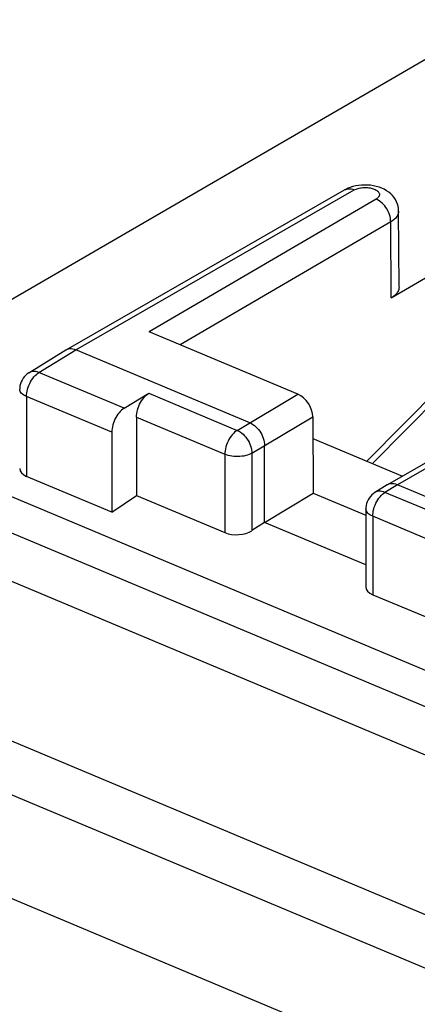
# Model space of a CAD drawing. Units: millimetres. Extents: x -24 to 29.6, y -27.6 to 31.3.
# Drawn here: x -14.1 to -9, y 18.4 to 31.2 of the extents above; entities that cross this region are included whole.
import ezdxf

# ---------------------------------------------------------------- set-up
doc = ezdxf.new("R2010")
doc.units = ezdxf.units.MM
doc.header["$LTSCALE"] = 19.36
doc.layers.get('0').update_dxf_attribs({"linetype": 'CONTINUOUS'})
for name, color, linetype in [('ASSI', 7, 'CONTINUOUS'), ('DRAFT', 7, 'CONTINUOUS'), ('RACCORDO', 7, 'CONTINUOUS')]:
    doc.layers.add(name, color=color, linetype=linetype)

msp = doc.modelspace()

# ---------------------------------------------------------------- linework, layer by layer
at = {"color": 7, "linetype": 'CONTINUOUS'}
for p, q in [((13.325, 12.963), (-18.389, 26.268)), ((-12.935, 24.8), (-12.614, 25.015))]:
    msp.add_line(p, q, dxfattribs=at)
at = {"layer": 'ASSI', "color": 7, "linetype": 'CONTINUOUS'}
for p, q in [((-7.972, 31.192), (-15.101, 27.055)), ((-9.624, 25.461), (-7.674, 27.435)), ((-10.324, 25.755), (-9.16, 25.267))]:
    msp.add_line(p, q, dxfattribs=at)
at = {"layer": 'ASSI', "color": 253, "linetype": 'CONTINUOUS'}
msp.add_line((-9.552, 25.431), (-7.56, 27.447), dxfattribs=at)
at = {"layer": 'DRAFT', "color": 7, "linetype": 'CONTINUOUS'}
for p, q in [((-10.952, 24.666), (-10.32, 25.045)), ((-10.32, 25.045), (-9.637, 24.759)), ((-9.637, 24.115), (-10.952, 24.666))]:
    msp.add_line(p, q, dxfattribs=at)
at = {"layer": 'RACCORDO', "color": 7, "linetype": 'CONTINUOUS'}
for p, q in [((-13.529, 26.907), (-9.913, 28.982)), ((-9.206, 27.719), (-9.212, 28.706)), ((-9.309, 27.581), (-7.945, 28.38)), ((-9.624, 25.461), (-7.674, 27.435)), ((-10.519, 26.331), (-12.451, 27.141)), ((-14.012, 26.608), (-13.532, 26.905)), ((-13.532, 26.905), (-13.529, 26.907)), ((-11.143, 25.959), (-13.403, 26.907)), ((-4.63, 20.967), (-17.67, 26.438)), ((-12.776, 26.147), (-12.455, 26.343)), ((-12.614, 26.031), (-12.614, 25.015)), ((-10.326, 26.035), (-10.32, 25.045)), ((-12.935, 25.836), (-12.935, 24.8)), ((-10.952, 24.666), (-10.952, 25.662)), ((-8.717, 25.521), (-9.356, 25.154)), ((-12.935, 24.8), (-14.041, 25.264)), ((13.432, 12.291), (-17.21, 25.147)), ((-9.359, 25.152), (-9.519, 25.053)), ((-9.356, 25.154), (-9.359, 25.152)), ((-6.968, 24.208), (-9.228, 25.156)), ((11.064, 11.21), (-21.913, 25.046)), ((-12.614, 25.015), (-11.466, 24.533)), ((-9.637, 24.841), (-9.637, 23.828)), ((-10.952, 24.666), (-11.116, 24.559)), ((-9.548, 23.728), (-8.722, 23.382))]:
    msp.add_line(p, q, dxfattribs=at)
at = {"layer": 'RACCORDO', "color": 253, "linetype": 'CONTINUOUS'}
for p, q in [((-13.403, 26.907), (-9.787, 28.982)), ((-9.913, 28.982), (-9.901, 28.988)), ((-9.504, 28.863), (-12.451, 27.141)), ((-9.314, 28.567), (-12.046, 26.971)), ((-9.309, 27.581), (-9.314, 28.567)), ((-9.552, 25.431), (-7.56, 27.447)), ((-13.882, 26.611), (-13.403, 26.907)), ((-12.776, 26.147), (-13.882, 26.611)), ((-12.455, 26.343), (-11.307, 25.861)), ((-11.307, 25.861), (-10.519, 26.331)), ((-14.041, 26.3), (-14.041, 25.264)), ((-12.935, 25.836), (-14.041, 26.3)), ((-12.614, 26.031), (-11.466, 25.55)), ((-11.116, 25.565), (-10.326, 26.035)), ((-11.116, 25.565), (-11.116, 24.559)), ((-11.466, 25.55), (-11.466, 24.533)), ((-8.591, 25.522), (-9.228, 25.156)), ((-9.228, 25.156), (-9.389, 25.056)), ((-8.241, 24.575), (-9.389, 25.056)), ((-9.548, 24.745), (-9.548, 23.728)), ((-8.603, 24.348), (-9.548, 24.745)), ((-22.531, 24.612), (10.406, 10.793)), ((-23.124, 23.513), (9.795, 9.702))]:
    msp.add_line(p, q, dxfattribs=at)
at = {"layer": 'RACCORDO', "color": 7, "linetype": 'CONTINUOUS'}
for points in [[(-9.694, 29.045), (-9.732, 29.041), (-9.769, 29.035), (-9.805, 29.026), (-9.839, 29.015), (-9.871, 29.003)], [(-9.212, 28.706), (-9.212, 28.71), (-9.214, 28.74), (-9.219, 28.77), (-9.228, 28.799), (-9.239, 28.828), (-9.253, 28.856), (-9.271, 28.883), (-9.291, 28.908), (-9.314, 28.931), (-9.34, 28.953), (-9.368, 28.972), (-9.399, 28.99), (-9.431, 29.005), (-9.466, 29.018), (-9.501, 29.028), (-9.538, 29.037), (-9.577, 29.042), (-9.616, 29.046), (-9.654, 29.046), (-9.694, 29.045)], [(-9.871, 29.003), (-9.901, 28.988), (-9.913, 28.982)], [(-9.206, 27.719), (-9.207, 27.704), (-9.21, 27.691), (-9.214, 27.677), (-9.22, 27.663), (-9.228, 27.65), (-9.238, 27.637), (-9.249, 27.624), (-9.262, 27.612), (-9.276, 27.6), (-9.292, 27.589), (-9.309, 27.578)], [(-13.529, 26.907), (-13.515, 26.914), (-13.498, 26.919), (-13.48, 26.922), (-13.462, 26.922), (-13.442, 26.92), (-13.423, 26.915), (-13.403, 26.908)], [(-14.012, 26.608), (-14.033, 26.594), (-14.052, 26.577), (-14.07, 26.558), (-14.087, 26.537), (-14.1, 26.514), (-14.112, 26.49), (-14.121, 26.465), (-14.127, 26.439), (-14.13, 26.412), (-14.13, 26.396)], [(-12.614, 26.031), (-12.613, 26.055), (-12.61, 26.079), (-12.606, 26.103), (-12.6, 26.127), (-12.592, 26.152), (-12.583, 26.176), (-12.573, 26.2), (-12.561, 26.223), (-12.548, 26.245), (-12.534, 26.266), (-12.519, 26.285), (-12.504, 26.302), (-12.488, 26.318), (-12.472, 26.331), (-12.455, 26.343)], [(-12.776, 26.147), (-12.793, 26.136), (-12.809, 26.122), (-12.825, 26.107), (-12.841, 26.09), (-12.856, 26.07), (-12.87, 26.05), (-12.883, 26.028), (-12.894, 26.005), (-12.905, 25.981), (-12.914, 25.957), (-12.922, 25.932), (-12.927, 25.907), (-12.932, 25.883), (-12.934, 25.86), (-12.935, 25.836)], [(-11.143, 25.959), (-11.123, 25.95), (-11.103, 25.938), (-11.083, 25.924), (-11.065, 25.908), (-11.047, 25.891), (-11.03, 25.871), (-11.014, 25.85), (-11, 25.828), (-10.987, 25.806), (-10.977, 25.782), (-10.968, 25.758), (-10.96, 25.734), (-10.955, 25.71), (-10.952, 25.686), (-10.951, 25.663)], [(-9.519, 25.053), (-9.54, 25.039), (-9.559, 25.022), (-9.577, 25.003), (-9.594, 24.982), (-9.607, 24.959), (-9.619, 24.935), (-9.628, 24.91), (-9.634, 24.884), (-9.637, 24.857), (-9.637, 24.841)], [(-9.229, 25.155), (-9.249, 25.163), (-9.269, 25.167), (-9.288, 25.169), (-9.307, 25.169), (-9.325, 25.166), (-9.342, 25.161), (-9.356, 25.154)]]:
    msp.add_lwpolyline(points, dxfattribs=at)
at = {"layer": 'RACCORDO', "color": 253, "linetype": 'CONTINUOUS'}
for points in [[(-9.787, 28.982), (-9.775, 28.988), (-9.764, 28.994), (-9.751, 28.998), (-9.737, 29.002), (-9.723, 29.006), (-9.708, 29.009), (-9.693, 29.011), (-9.677, 29.013), (-9.662, 29.014), (-9.646, 29.014), (-9.63, 29.013), (-9.614, 29.012), (-9.598, 29.011), (-9.583, 29.008), (-9.568, 29.005), (-9.554, 29.001), (-9.54, 28.997), (-9.528, 28.992), (-9.516, 28.987), (-9.505, 28.981), (-9.495, 28.975), (-9.486, 28.968), (-9.479, 28.961), (-9.472, 28.954), (-9.467, 28.946), (-9.464, 28.939), (-9.461, 28.931), (-9.46, 28.923), (-9.461, 28.915), (-9.463, 28.907), (-9.466, 28.899), (-9.471, 28.891), (-9.477, 28.884), (-9.484, 28.876), (-9.493, 28.869), (-9.504, 28.863)], [(-9.899, 28.989), (-9.882, 28.994), (-9.864, 28.997), (-9.846, 28.997), (-9.826, 28.995), (-9.807, 28.99), (-9.787, 28.982)], [(-9.314, 28.567), (-9.315, 28.59), (-9.318, 28.614), (-9.323, 28.638), (-9.33, 28.662), (-9.339, 28.686), (-9.35, 28.709), (-9.362, 28.732), (-9.376, 28.754), (-9.392, 28.775), (-9.409, 28.794), (-9.426, 28.812), (-9.445, 28.827), (-9.464, 28.841), (-9.484, 28.853), (-9.504, 28.863)], [(-9.212, 28.706), (-9.213, 28.69), (-9.217, 28.672), (-9.225, 28.653), (-9.236, 28.635), (-9.25, 28.617), (-9.268, 28.599), (-9.289, 28.583), (-9.314, 28.567)], [(-14.041, 26.3), (-14.04, 26.323), (-14.037, 26.347), (-14.033, 26.371), (-14.027, 26.396), (-14.02, 26.421), (-14.01, 26.445), (-14, 26.469), (-13.988, 26.492), (-13.975, 26.514), (-13.961, 26.535), (-13.946, 26.554), (-13.931, 26.571), (-13.914, 26.587), (-13.898, 26.6), (-13.882, 26.611)], [(-13.882, 26.611), (-13.902, 26.619), (-13.922, 26.623), (-13.941, 26.625), (-13.96, 26.625), (-13.978, 26.622), (-13.995, 26.617), (-14.012, 26.608)], [(-14.041, 26.3), (-14.06, 26.309), (-14.077, 26.319), (-14.092, 26.329), (-14.105, 26.341), (-14.115, 26.353), (-14.123, 26.365), (-14.128, 26.378), (-14.13, 26.391), (-14.13, 26.396)], [(-11.307, 25.861), (-11.324, 25.85), (-11.34, 25.837), (-11.356, 25.821), (-11.372, 25.804), (-11.386, 25.785), (-11.401, 25.764), (-11.414, 25.742), (-11.425, 25.719), (-11.436, 25.695), (-11.445, 25.671), (-11.453, 25.646), (-11.459, 25.621), (-11.463, 25.597), (-11.466, 25.573), (-11.466, 25.55)], [(-11.307, 25.861), (-11.287, 25.852), (-11.268, 25.84), (-11.248, 25.826), (-11.23, 25.81), (-11.212, 25.792), (-11.195, 25.772), (-11.18, 25.752), (-11.165, 25.73), (-11.153, 25.707), (-11.142, 25.683), (-11.133, 25.659), (-11.125, 25.635), (-11.12, 25.611), (-11.117, 25.588), (-11.116, 25.565)], [(-11.116, 25.565), (-11.133, 25.555), (-11.153, 25.547), (-11.174, 25.539), (-11.197, 25.533), (-11.221, 25.528), (-11.246, 25.524), (-11.272, 25.522), (-11.298, 25.521), (-11.324, 25.521), (-11.349, 25.523), (-11.375, 25.526), (-11.4, 25.53), (-11.423, 25.535), (-11.446, 25.542), (-11.466, 25.55)], [(-9.548, 24.745), (-9.547, 24.768), (-9.544, 24.792), (-9.54, 24.816), (-9.534, 24.841), (-9.527, 24.866), (-9.517, 24.89), (-9.507, 24.914), (-9.495, 24.937), (-9.482, 24.959), (-9.468, 24.98), (-9.453, 24.999), (-9.438, 25.017), (-9.421, 25.032), (-9.405, 25.045), (-9.389, 25.056)], [(-9.389, 25.056), (-9.409, 25.064), (-9.429, 25.068), (-9.448, 25.071), (-9.467, 25.07), (-9.485, 25.067), (-9.502, 25.062), (-9.519, 25.053)], [(-9.548, 24.745), (-9.567, 24.754), (-9.584, 24.764), (-9.599, 24.775), (-9.612, 24.786), (-9.622, 24.798), (-9.63, 24.81), (-9.635, 24.823), (-9.637, 24.836), (-9.637, 24.841)]]:
    msp.add_lwpolyline(points, dxfattribs=at)
at = {"layer": 'RACCORDO', "color": 7, "linetype": 'CONTINUOUS'}
for centre, major_axis, ratio, start_param, end_param in [((-10.518, 26.115), (-0.13, 0.214), 0.659118, -2.30816, -0.73744), ((-13.88, 25.371), (0.25, 0.01), 0.534132, 3.119783, 3.992447), ((-11.306, 24.64), (0.25, 0.01), 0.534132, -2.290738, -0.728668), ((-9.387, 23.835), (0.25, 0.01), 0.534132, 3.119783, 3.992447)]:
    msp.add_ellipse(centre, major_axis=major_axis, ratio=ratio, start_param=start_param, end_param=end_param, dxfattribs=at)

doc.saveas('drawing.dxf')
